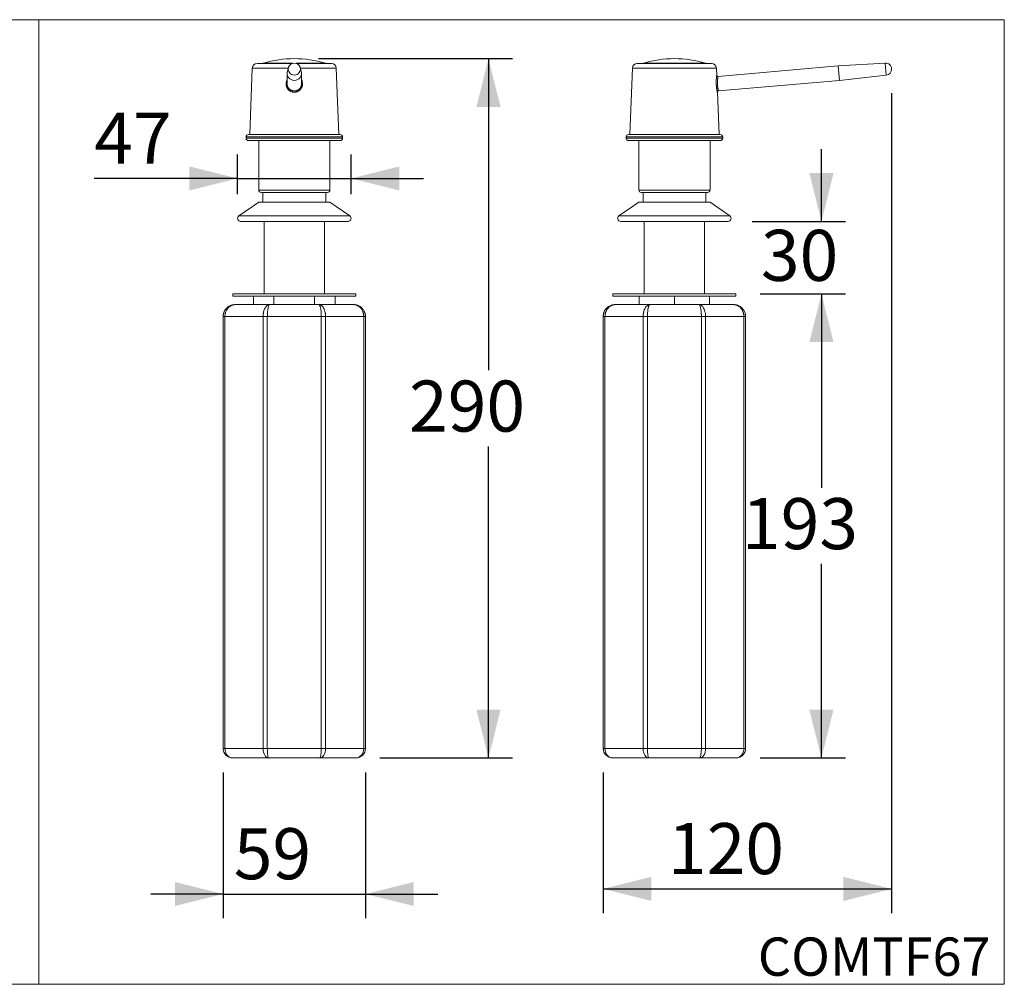
# Model space of a CAD drawing. Units: millimetres. Extents: x 0 to 80, y 0 to 40.
# Drawn here: x 39.2 to 80, y 0 to 40 of the extents above; entities that cross this region are included whole.
import ezdxf

# ---------------------------------------------------------------- set-up
doc = ezdxf.new("R2010")
doc.units = ezdxf.units.MM
doc.layers.add('1', color=179, linetype='Continuous')
doc.styles.add('SLDTEXTSTYLE0', font='TXT', dxfattribs={"width": 0.605})
doc.dimstyles.new('SLDDIMSTYLE0', dxfattribs={"dimtxt": 2.054655, "dimasz": 2, "dimexe": 0, "dimexo": 0.0625, "dimgap": 0.513664, "dimtad": 0, "dimtih": 1, "dimtoh": 1, "dimlfac": 10, "dimrnd": 1e-09, "dimzin": 12, "dimdsep": 46, "dimtxsty": 'SLDTEXTSTYLE0', "dimsah": 1, "dimcen": 0.09, "dimadec": 0, "dimazin": 3, "dimtfac": 1, "dimtmove": 0, "dimatfit": 0, "dimfxl": 1, "dimfrac": 2, "dimtolj": 1, "dimtzin": 12, "dimarcsym": 0})
doc.dimstyles.new('SLDDIMSTYLE1', dxfattribs={"dimtxt": 2.054655, "dimasz": 2, "dimexe": 0, "dimexo": 0.0625, "dimgap": 0.513664, "dimtad": 0, "dimtih": 1, "dimtoh": 1, "dimlfac": 10, "dimrnd": 1e-09, "dimzin": 12, "dimdsep": 46, "dimtxsty": 'SLDTEXTSTYLE0', "dimsah": 1, "dimcen": 0.09, "dimadec": 0, "dimazin": 3, "dimtfac": 1, "dimtofl": 0, "dimtmove": 0, "dimatfit": 3, "dimfxl": 1, "dimfrac": 2, "dimtolj": 1, "dimtzin": 12, "dimarcsym": 0})
doc.dimstyles.new('SLDDIMSTYLE2', dxfattribs={"dimtxt": 2.054655, "dimasz": 2, "dimexe": 0, "dimexo": 0.0625, "dimgap": 0.513664, "dimtad": 0, "dimtih": 1, "dimtoh": 1, "dimdec": 0, "dimlfac": 10, "dimrnd": 1e-09, "dimzin": 12, "dimdsep": 46, "dimtxsty": 'SLDTEXTSTYLE0', "dimsah": 1, "dimcen": 0.09, "dimadec": 0, "dimazin": 3, "dimtfac": 1, "dimtofl": 0, "dimtmove": 0, "dimatfit": 3, "dimfxl": 1, "dimfrac": 2, "dimtolj": 1, "dimtzin": 12, "dimarcsym": 0})

# ---------------------------------------------------------------- blocks, each defined once
blk = doc.blocks.new('_D')
at = {"layer": '1', "color": 7}
for p, q in [((47.63, 8.786), (47.63, 2.745)), ((53.53, 8.786), (53.53, 2.745)), ((47.63, 3.745), (44.63, 3.745)), ((47.63, 3.745), (53.53, 3.745)), ((53.53, 3.745), (56.53, 3.745))]:
    blk.add_line(p, q, dxfattribs=at)
for points in [[(47.63, 3.745), (45.63, 4.245), (45.63, 3.245)], [(53.53, 3.745), (55.53, 3.245), (55.53, 4.245)]]:
    blk.add_solid(points, dxfattribs=at)
at = {"layer": '1', "color": 7, "insert": (48.071, 6.474, -3.154), "char_height": 2.1167, "attachment_point": 1, "style": 'SLDTEXTSTYLE0'}
blk.add_mtext('59', dxfattribs=at)
blk = doc.blocks.new('_D_1')
at = {"layer": '1', "color": 7}
for p, q in [((51.58, 38.386), (59.627, 38.386)), ((58.627, 38.386), (58.627, 25.463)), ((58.627, 9.386), (58.627, 22.308)), ((54.13, 9.386), (59.627, 9.386))]:
    blk.add_line(p, q, dxfattribs=at)
for points in [[(58.627, 38.386), (58.127, 36.386), (59.127, 36.386)], [(58.627, 9.386), (59.127, 11.386), (58.127, 11.386)]]:
    blk.add_solid(points, dxfattribs=at)
at = {"layer": '1', "color": 7, "insert": (55.334, 25.036, -3.154), "char_height": 2.1167, "attachment_point": 1, "style": 'SLDTEXTSTYLE0'}
blk.add_mtext('290', dxfattribs=at)
blk = doc.blocks.new('_D_2')
at = {"layer": '1', "color": 7}
for p, q in [((48.23, 32.761), (48.23, 34.416)), ((52.93, 32.761), (52.93, 34.416)), ((48.23, 33.416), (42.292, 33.416)), ((48.23, 33.416), (52.93, 33.416)), ((52.93, 33.416), (55.93, 33.416))]:
    blk.add_line(p, q, dxfattribs=at)
for points in [[(48.23, 33.416), (46.23, 33.916), (46.23, 32.916)], [(52.93, 33.416), (54.93, 32.916), (54.93, 33.916)]]:
    blk.add_solid(points, dxfattribs=at)
at = {"layer": '1', "color": 7, "insert": (42.292, 36.145, -3.154), "char_height": 2.1167, "attachment_point": 1, "style": 'SLDTEXTSTYLE0'}
blk.add_mtext('47', dxfattribs=at)
blk = doc.blocks.new('_D_3')
at = {"layer": '1', "color": 7}
for p, q in [((75.331, 36.951), (75.331, 2.957)), ((63.38, 8.786), (63.38, 2.957)), ((63.38, 3.957), (75.331, 3.957))]:
    blk.add_line(p, q, dxfattribs=at)
for points in [[(63.38, 3.957), (65.38, 3.457), (65.38, 4.457)], [(75.331, 3.957), (73.331, 4.457), (73.331, 3.457)]]:
    blk.add_solid(points, dxfattribs=at)
at = {"layer": '1', "color": 7, "insert": (66.063, 6.686), "char_height": 2.1167, "attachment_point": 1, "style": 'SLDTEXTSTYLE0'}
blk.add_mtext('120', dxfattribs=at)
blk = doc.blocks.new('_D_4')
at = {"layer": '1', "color": 7}
for p, q in [((72.423, 31.636), (72.423, 34.636)), ((69.555, 31.636), (73.423, 31.636)), ((69.88, 28.636), (73.423, 28.636)), ((72.423, 28.636), (72.423, 25.636))]:
    blk.add_line(p, q, dxfattribs=at)
for points in [[(72.423, 31.636), (72.923, 33.636), (71.923, 33.636)], [(72.423, 28.636), (71.923, 26.636), (72.923, 26.636)]]:
    blk.add_solid(points, dxfattribs=at)
at = {"layer": '1', "color": 7, "insert": (69.915, 31.286), "char_height": 2.1167, "attachment_point": 1, "style": 'SLDTEXTSTYLE0'}
blk.add_mtext('30', dxfattribs=at)
blk = doc.blocks.new('_D_5')
at = {"layer": '1', "color": 7}
for p, q in [((69.88, 28.636), (73.423, 28.636)), ((72.423, 28.636), (72.423, 20.588)), ((72.423, 9.386), (72.423, 17.433)), ((69.88, 9.386), (73.423, 9.386))]:
    blk.add_line(p, q, dxfattribs=at)
for points in [[(72.423, 28.636), (71.923, 26.636), (72.923, 26.636)], [(72.423, 9.386), (72.923, 11.386), (71.923, 11.386)]]:
    blk.add_solid(points, dxfattribs=at)
at = {"layer": '1', "color": 7, "insert": (69.131, 20.161), "char_height": 2.1167, "attachment_point": 1, "style": 'SLDTEXTSTYLE0'}
blk.add_mtext('193', dxfattribs=at)

msp = doc.modelspace()

# ---------------------------------------------------------------- linework, layer by layer
at = {"color": 7, "linetype": 'Continuous', "lineweight": 15}
for p, q in [((48.8394, 37.9934), (48.73, 35.2355)), ((50.4928, 38.1855), (49.0393, 38.1855)), ((50.3409, 38.0244), (50.2931, 37.8685)), ((52.1207, 38.1855), (50.6671, 38.1855)), ((50.8669, 37.8685), (50.8191, 38.0244)), ((52.43, 35.2355), (52.3205, 37.9934)), ((64.5893, 37.9934), (64.4799, 35.2355)), ((67.8706, 38.1855), (64.7892, 38.1855)), ((68.0824, 37.6923), (68.0704, 37.9934)), ((73.1121, 38.08), (68.1366, 37.6447)), ((75.0653, 38.2007), (73.1121, 38.08)), ((73.1644, 37.4823), (73.1121, 38.08)), ((50.28, 37.7812), (50.28, 37.3415)), ((50.88, 37.3415), (50.88, 37.7812)), ((68.0823, 37.6924), (68.0823, 37.6923)), ((68.1367, 37.6446), (68.1367, 37.6446)), ((73.1644, 37.4823), (75.1089, 37.7026)), ((68.1557, 37.0441), (73.1644, 37.4823)), ((68.1799, 35.2355), (68.1101, 36.9925)), ((48.58, 35.1355), (48.58, 35.0855)), ((48.68, 35.2355), (52.48, 35.2355)), ((52.58, 35.0855), (52.58, 35.1355)), ((64.3299, 35.1355), (64.3299, 35.0855)), ((64.4299, 35.2355), (66.3299, 35.2355)), ((66.3299, 35.2355), (68.2299, 35.2355)), ((68.3299, 35.0855), (68.3299, 35.1355)), ((52.48, 34.9855), (48.68, 34.9855)), ((49.105, 34.9855), (49.105, 32.9355)), ((52.055, 32.9355), (52.055, 34.9855)), ((68.2299, 34.9855), (64.4299, 34.9855)), ((64.8549, 34.9855), (64.8549, 32.9355)), ((67.8049, 32.9355), (67.8049, 34.9855)), ((51.955, 32.8355), (49.205, 32.8355)), ((49.28, 32.8355), (49.28, 32.4355)), ((51.88, 32.4355), (51.88, 32.8355)), ((67.7049, 32.8355), (64.9549, 32.8355)), ((65.0299, 32.8355), (65.0299, 32.4355)), ((67.6299, 32.4355), (67.6299, 32.8355)), ((49.105, 32.4355), (48.2835, 31.8631)), ((49.105, 32.4355), (52.055, 32.4355)), ((52.8764, 31.8631), (52.055, 32.4355)), ((64.8549, 32.4355), (64.0334, 31.8631)), ((64.8549, 32.4355), (67.8049, 32.4355)), ((68.6263, 31.8631), (67.8049, 32.4355)), ((52.805, 31.6355), (48.355, 31.6355)), ((49.33, 31.6355), (49.33, 28.6355)), ((51.83, 28.6355), (51.83, 31.6355)), ((64.1049, 31.6355), (68.5549, 31.6355)), ((65.0799, 31.6355), (65.0799, 28.6355)), ((67.5799, 28.6355), (67.5799, 31.6355)), ((48.03, 28.6355), (48.03, 28.5355)), ((53.13, 28.6355), (48.03, 28.6355)), ((53.13, 28.5355), (53.13, 28.6355)), ((63.7799, 28.6355), (63.7799, 28.5355)), ((68.8799, 28.6355), (63.7799, 28.6355)), ((68.8799, 28.5355), (68.8799, 28.6355)), ((53.13, 28.5355), (48.03, 28.5355)), ((48.13, 28.1855), (49.5652, 28.1855)), ((48.8941, 28.1855), (48.8941, 28.5355)), ((49.5652, 28.1855), (51.5948, 28.1855)), ((49.737, 28.5355), (49.737, 28.1855)), ((51.4229, 28.5355), (51.4229, 28.1855)), ((51.5948, 28.1855), (53.03, 28.1855)), ((52.2658, 28.5355), (52.2658, 28.1855)), ((68.8799, 28.5355), (63.7799, 28.5355)), ((63.8799, 28.1855), (65.315, 28.1855)), ((64.8699, 28.5355), (64.8699, 28.1855)), ((65.315, 28.1855), (67.3447, 28.1855)), ((66.3299, 28.1855), (66.3299, 28.5355)), ((67.3447, 28.1855), (68.7799, 28.1855)), ((67.7899, 28.5355), (67.7899, 28.1855)), ((47.63, 9.7855), (47.63, 27.6855)), ((53.53, 27.6855), (53.53, 9.7855)), ((63.3799, 9.7855), (63.3799, 27.6855)), ((69.2799, 27.6855), (69.2799, 9.7855)), ((49.5237, 9.3855), (48.03, 9.3855)), ((51.6362, 9.3855), (49.5237, 9.3855)), ((53.13, 9.3855), (51.6362, 9.3855)), ((65.2736, 9.3855), (63.7799, 9.3855)), ((67.3861, 9.3855), (65.2736, 9.3855)), ((68.8799, 9.3855), (67.3861, 9.3855))]:
    msp.add_line(p, q, dxfattribs=at)
at = {"color": 7, "linetype": 'Continuous', "lineweight": 0}
for p, q in [((50.3314, 37.9934), (48.8394, 37.9934)), ((49.2944, 38.19), (50.5061, 38.19)), ((50.6539, 38.19), (51.8655, 38.19)), ((52.3205, 37.9934), (50.8286, 37.9934)), ((68.0704, 37.9934), (64.5893, 37.9934)), ((65.0443, 38.19), (67.6154, 38.19)), ((75.1089, 37.7026), (75.0653, 38.2007)), ((52.58, 35.1355), (48.58, 35.1355)), ((66.3299, 35.1355), (64.3299, 35.1355)), ((68.3299, 35.1355), (66.3299, 35.1355)), ((48.58, 35.0855), (52.58, 35.0855)), ((64.3299, 35.0855), (68.3299, 35.0855)), ((49.105, 32.9355), (52.055, 32.9355)), ((64.8549, 32.9355), (67.8049, 32.9355)), ((48.2835, 31.8631), (52.8764, 31.8631)), ((64.0334, 31.8631), (66.3299, 31.8631)), ((66.3299, 31.8631), (68.6263, 31.8631)), ((47.63, 27.6855), (47.7032, 27.6855)), ((47.7032, 27.6855), (49.2848, 27.6855)), ((47.7032, 27.6855), (47.7032, 9.7855)), ((49.2848, 27.6855), (49.4616, 27.6855)), ((49.2848, 9.7855), (49.2848, 27.6855)), ((49.4616, 27.6855), (51.6984, 27.6855)), ((49.4616, 27.6855), (49.4616, 9.7855)), ((51.6984, 27.6855), (51.8751, 27.6855)), ((51.6984, 9.7855), (51.6984, 27.6855)), ((51.8751, 27.6855), (51.8751, 9.7855)), ((51.8751, 27.6855), (53.4568, 27.6855)), ((53.4568, 9.7855), (53.4568, 27.6855)), ((53.4568, 27.6855), (53.53, 27.6855)), ((63.3799, 27.6855), (63.4531, 27.6855)), ((63.4531, 27.6855), (65.0347, 27.6855)), ((63.4531, 27.6855), (63.4531, 9.7855)), ((65.0347, 27.6855), (65.2115, 27.6855)), ((65.0347, 9.7855), (65.0347, 27.6855)), ((65.2115, 27.6855), (67.4482, 27.6855)), ((65.2115, 27.6855), (65.2115, 9.7855)), ((67.4482, 27.6855), (67.625, 27.6855)), ((67.4482, 9.7855), (67.4482, 27.6855)), ((67.625, 27.6855), (67.625, 9.7855)), ((67.625, 27.6855), (69.2066, 27.6855)), ((69.2066, 9.7855), (69.2066, 27.6855)), ((69.2066, 27.6855), (69.2799, 27.6855)), ((47.63, 9.7855), (47.7032, 9.7855)), ((47.7032, 9.7855), (49.2848, 9.7855)), ((49.2848, 9.7855), (49.4616, 9.7855)), ((49.4616, 9.7855), (51.6984, 9.7855)), ((51.6984, 9.7855), (51.8751, 9.7855)), ((51.8751, 9.7855), (53.4568, 9.7855)), ((53.4568, 9.7855), (53.53, 9.7855)), ((63.3799, 9.7855), (63.4531, 9.7855)), ((63.4531, 9.7855), (65.0347, 9.7855)), ((65.0347, 9.7855), (65.2115, 9.7855)), ((65.2115, 9.7855), (67.4482, 9.7855)), ((67.4482, 9.7855), (67.625, 9.7855)), ((67.625, 9.7855), (69.2066, 9.7855)), ((69.2066, 9.7855), (69.2799, 9.7855))]:
    msp.add_line(p, q, dxfattribs=at)
at = {"color": 7, "linetype": 'Continuous', "lineweight": 15}
for centre, radius, start, end in [((50.58, 34.0605), 4.325, 72.70799, 107.29201), ((66.3299, 34.0605), 4.325, 72.70799, 107.29201), ((49.0393, 37.9855), 0.2, 90, 177.72755), ((49.2647, 38.2855), 0.1, 270, 287.29201), ((50.58, 37.9511), 0.2501, 17.04684, 162.95316), ((51.8953, 38.2855), 0.1, 252.70799, 270), ((52.1207, 37.9855), 0.2, 2.27245, 90), ((64.7892, 37.9855), 0.2, 90, 177.72755), ((65.0146, 38.2855), 0.1, 270, 287.29201), ((67.6452, 38.2855), 0.1, 252.70799, 270), ((67.8706, 37.9855), 0.2, 2.27245, 90), ((75.0807, 37.9511), 0.2501, 0, 93.53593), ((75.0807, 37.9511), 0.2501, 276.46407, 0), ((50.5791, 37.7813), 0.299, 163.06178, 270.16153), ((50.5808, 37.7814), 0.2991, 269.84938, 16.9273), ((48.68, 35.1355), 0.1, 90, 180), ((52.48, 35.1355), 0.1, 0, 90), ((64.4299, 35.1355), 0.1, 90, 180), ((68.2299, 35.1355), 0.1, 0, 90), ((48.68, 35.0855), 0.1, 180, 270), ((52.48, 35.0855), 0.1, 270, 0), ((64.4299, 35.0855), 0.1, 180, 270), ((68.2299, 35.0855), 0.1, 270, 0), ((49.205, 32.9355), 0.1, 180, 270), ((51.955, 32.9355), 0.1, 270, 0), ((64.9549, 32.9355), 0.1, 180, 270), ((67.7049, 32.9355), 0.1, 270, 0), ((48.355, 31.7605), 0.125, 124.87099, 270), ((52.805, 31.7605), 0.125, 270, 55.12901), ((64.1049, 31.7605), 0.125, 124.87099, 270), ((68.5549, 31.7605), 0.125, 270, 55.12901), ((48.03, 9.7855), 0.4, 180, 270), ((53.13, 9.7855), 0.4, 270, 0), ((63.7799, 9.7855), 0.4, 180, 270), ((68.8799, 9.7855), 0.4, 270, 0)]:
    msp.add_arc(centre, radius, start, end, dxfattribs=at)
at = {"color": 7, "linetype": 'Continuous', "lineweight": 0}
for centre, start, end in [((50.5793, 37.9518), 163.07003, 270.15329), ((50.5806, 37.9518), 269.84671, 16.92997)]:
    msp.add_arc(centre, 0.2492, start, end, dxfattribs=at)
for centre, ratio, start_param, end_param in [((48.03, 9.7855), 0.8169417, 1.5707963, 3.1415927), ((49.5237, 9.7855), 0.5972718, 1.5707963, 3.1415927), ((49.5237, 9.7855), 0.1553301, 1.5707963, 3.1415927), ((51.6362, 9.7855), 0.1553301, 3.1415927, 4.712389), ((51.6362, 9.7855), 0.5972718, 3.1415927, 4.712389), ((53.13, 9.7855), 0.8169417, 3.1415927, 4.712389), ((63.7799, 9.7855), 0.8169417, 1.5707963, 3.1415927), ((65.2736, 9.7855), 0.5972718, 1.5707963, 3.1415927), ((65.2736, 9.7855), 0.1553301, 1.5707963, 3.1415927), ((67.3861, 9.7855), 0.1553301, 3.1415927, 4.712389), ((67.3861, 9.7855), 0.5972718, 3.1415927, 4.712389), ((68.8799, 9.7855), 0.8169417, 3.1415927, 4.712389)]:
    msp.add_ellipse(centre, major_axis=(0, 0.4), ratio=ratio, start_param=start_param, end_param=end_param, dxfattribs=at)
for points, knots in [([(68.1101, 36.9925), (68.1101, 36.9924), (68.1102, 36.9921), (68.1098, 36.9938), (68.1089, 36.9977), (68.1075, 37.0042), (68.1055, 37.013), (68.1031, 37.0241), (68.1004, 37.0373), (68.0973, 37.0526), (68.094, 37.07), (68.0904, 37.0894), (68.0868, 37.1105), (68.0832, 37.1333), (68.0796, 37.1577), (68.0762, 37.1835), (68.073, 37.2102), (68.0701, 37.2378), (68.0676, 37.2664), (68.0655, 37.2954), (68.0639, 37.3244), (68.0627, 37.3533), (68.062, 37.3825), (68.0617, 37.4113), (68.0619, 37.4394), (68.0625, 37.4668), (68.0634, 37.4936), (68.065, 37.5242), (68.0672, 37.5575), (68.0698, 37.5875), (68.0721, 37.6109), (68.0741, 37.6289), (68.076, 37.645), (68.0777, 37.6589), (68.0793, 37.6705), (68.0805, 37.6798), (68.0815, 37.6867), (68.0821, 37.6909), (68.0824, 37.6927), (68.0824, 37.6924), (68.0823, 37.6924)], [0, 0, 0, 0, 0.00511, 0.0319984, 0.0579175, 0.0838368, 0.1105408, 0.1372452, 0.1634472, 0.1896498, 0.2166173, 0.2435852, 0.2702619, 0.2969389, 0.3243858, 0.3518329, 0.3786165, 0.4054002, 0.4329494, 0.4604986, 0.4869905, 0.5134825, 0.5407039, 0.5679254, 0.5943099, 0.6206945, 0.6477859, 0.6748773, 0.7161818, 0.7581598, 0.7845492, 0.8109379, 0.8380915, 0.8652443, 0.8914366, 0.9176282, 0.9446455, 0.9716623, 0.9973211, 1, 1, 1, 1]), ([(68.1367, 37.6446), (68.1367, 37.6446), (68.1367, 37.6449), (68.1364, 37.6434), (68.1358, 37.6399), (68.1347, 37.634), (68.1333, 37.6261), (68.1315, 37.6161), (68.1295, 37.6042), (68.1274, 37.5906), (68.1251, 37.5751), (68.1224, 37.5548), (68.1193, 37.5289), (68.1166, 37.5005), (68.1146, 37.4744), (68.1132, 37.4516), (68.1122, 37.4279), (68.1117, 37.4037), (68.1115, 37.379), (68.1119, 37.3543), (68.1127, 37.3292), (68.114, 37.3042), (68.1157, 37.2794), (68.1179, 37.2551), (68.1205, 37.2312), (68.1234, 37.2082), (68.1265, 37.1863), (68.1298, 37.1655), (68.1333, 37.1457), (68.1367, 37.1275), (68.1401, 37.111), (68.1433, 37.0961), (68.1463, 37.0828), (68.1489, 37.0715), (68.1512, 37.062), (68.1531, 37.0545), (68.1545, 37.0488), (68.1554, 37.0454), (68.1558, 37.0439), (68.1557, 37.0442), (68.1557, 37.0443)], [0, 0, 0, 0, 0.0044004, 0.0312289, 0.057571, 0.084109, 0.1112589, 0.138617, 0.1650102, 0.1915874, 0.2187366, 0.2460801, 0.2872187, 0.3290357, 0.3550173, 0.3814427, 0.4078677, 0.4347568, 0.4606997, 0.4871101, 0.5135203, 0.5404179, 0.5666929, 0.5934588, 0.6202248, 0.6474969, 0.6738877, 0.7004653, 0.7276278, 0.7549906, 0.7811673, 0.8078027, 0.8344379, 0.8615487, 0.8876138, 0.9141416, 0.9406692, 0.9676784, 0.9939394, 1, 1, 1, 1]), ([(50.7847, 37.0616), (50.7781, 37.0568), (50.7612, 37.0444), (50.7317, 37.0277), (50.6964, 37.0123), (50.6596, 37.0011), (50.6218, 36.9942), (50.5836, 36.9916), (50.5454, 36.9934), (50.5077, 36.9995), (50.4711, 37.0097), (50.4358, 37.0239), (50.4023, 37.0422), (50.371, 37.0641), (50.3422, 37.0894), (50.3163, 37.1181), (50.2937, 37.1497), (50.2746, 37.1836), (50.2595, 37.2196), (50.2485, 37.2572), (50.2416, 37.2956), (50.239, 37.3345), (50.2405, 37.3733), (50.2462, 37.4117), (50.2561, 37.4491), (50.2673, 37.4802), (50.2766, 37.498), (50.28, 37.5043)], [0, 0, 0, 0, 0.0265011, 0.0677407, 0.109115, 0.1503485, 0.1912222, 0.2322349, 0.2731073, 0.3137163, 0.3544622, 0.395076, 0.4361085, 0.4772751, 0.5183135, 0.5600843, 0.6019887, 0.6437624, 0.6856958, 0.7277613, 0.7696958, 0.8111528, 0.852736, 0.894195, 0.9354708, 0.9768685, 1, 1, 1, 1]), ([(50.2969, 37.2433), (50.2982, 37.2393), (50.3022, 37.2273), (50.3111, 37.2082), (50.3232, 37.1863), (50.3372, 37.1655), (50.3531, 37.1457), (50.3705, 37.1275), (50.3892, 37.111), (50.4092, 37.0962), (50.4305, 37.0829), (50.4529, 37.0715), (50.476, 37.062), (50.4997, 37.0545), (50.5242, 37.0489), (50.5492, 37.0453), (50.5743, 37.0438), (50.5994, 37.0444), (50.6247, 37.047), (50.6497, 37.0518), (50.674, 37.0586), (50.6976, 37.0673), (50.7207, 37.0781), (50.7417, 37.0902), (50.7546, 37.0993), (50.7604, 37.1034)], [0, 0, 0, 0, 0.0222785, 0.0678674, 0.111983, 0.156411, 0.2018165, 0.247557, 0.2913148, 0.3353702, 0.380364, 0.4256832, 0.4692543, 0.5131247, 0.5579437, 0.6030931, 0.6469917, 0.6912027, 0.7363991, 0.7819356, 0.8260696, 0.8705163, 0.9159438, 0.9617077, 1, 1, 1, 1]), ([(50.7604, 37.1034), (50.7705, 37.1115), (50.7909, 37.1279), (50.8137, 37.1535), (50.831, 37.1772), (50.8437, 37.1983), (50.8547, 37.2206), (50.862, 37.2381), (50.8649, 37.2483), (50.8655, 37.2503)], [0, 0, 0, 0, 0.2113685, 0.4264028, 0.5586585, 0.6918098, 0.8278055, 0.9647956, 1, 1, 1, 1]), ([(50.88, 37.5044), (50.8818, 37.5011), (50.8901, 37.4862), (50.901, 37.4578), (50.9121, 37.4196), (50.9187, 37.3803), (50.9211, 37.3407), (50.919, 37.3015), (50.9128, 37.263), (50.9026, 37.2257), (50.8883, 37.19), (50.8703, 37.1562), (50.8504, 37.1269), (50.8293, 37.1019), (50.8081, 37.0805), (50.7925, 37.0679), (50.7847, 37.0616)], [0, 0, 0, 0, 0.0233911, 0.1035835, 0.1841545, 0.2649778, 0.3455448, 0.4244797, 0.5036569, 0.5825895, 0.6603517, 0.7383479, 0.8161071, 0.8773671, 0.9387432, 1, 1, 1, 1]), ([(48.13, 28.1855), (48.1234, 28.1854), (48.1107, 28.1852), (48.092, 28.1837), (48.0743, 28.1814), (48.0576, 28.1784), (48.0419, 28.1748), (48.0272, 28.1709), (48.0135, 28.1666), (48.0008, 28.1621), (47.989, 28.1575), (47.9782, 28.1529), (47.9444, 28.1372), (47.892, 28.1044), (47.8234, 28.0385), (47.7663, 27.9551), (47.7328, 27.8739), (47.7164, 27.8115), (47.7088, 27.7698), (47.7041, 27.7277), (47.7035, 27.6995), (47.7032, 27.6855)], [0, 0, 0, 0, 0.0295973, 0.0578241, 0.0846805, 0.1101665, 0.1342821, 0.1570272, 0.1784019, 0.1984062, 0.2170402, 0.2343037, 0.250197, 0.381373, 0.5000702, 0.6463608, 0.7854836, 0.8396534, 0.8934521, 0.9468956, 1, 1, 1, 1]), ([(49.2848, 27.6855), (49.2849, 27.6927), (49.285, 27.7072), (49.2858, 27.729), (49.2871, 27.7507), (49.289, 27.7724), (49.2914, 27.794), (49.2943, 27.8155), (49.2978, 27.8368), (49.3019, 27.8579), (49.3115, 27.9016), (49.3311, 27.9665), (49.3658, 28.0415), (49.4088, 28.1044), (49.446, 28.1398), (49.4747, 28.1591), (49.4928, 28.169), (49.5141, 28.1777), (49.5385, 28.1842), (49.556, 28.185), (49.5652, 28.1855)], [0, 0, 0, 0, 0.0273452, 0.0547994, 0.0823647, 0.1100435, 0.1378379, 0.1657501, 0.1937824, 0.2219368, 0.2502153, 0.372124, 0.5000815, 0.6187454, 0.7499055, 0.7866628, 0.8300517, 0.8800715, 0.9367213, 1, 1, 1, 1]), ([(49.5652, 28.1855), (49.5636, 28.1854), (49.5605, 28.1852), (49.556, 28.1837), (49.5517, 28.1814), (49.5476, 28.1784), (49.5438, 28.1748), (49.5403, 28.1709), (49.5369, 28.1666), (49.5338, 28.1621), (49.531, 28.1575), (49.5283, 28.1529), (49.5201, 28.1372), (49.5074, 28.1044), (49.4908, 28.0385), (49.477, 27.9551), (49.4688, 27.8739), (49.4648, 27.8115), (49.463, 27.7698), (49.4618, 27.7277), (49.4617, 27.6995), (49.4616, 27.6855)], [0, 0, 0, 0, 0.0295973, 0.0578241, 0.0846805, 0.1101665, 0.1342821, 0.1570272, 0.1784019, 0.1984062, 0.2170402, 0.2343037, 0.250197, 0.381373, 0.5000702, 0.6463608, 0.7854836, 0.8396534, 0.8934521, 0.9468956, 1, 1, 1, 1]), ([(51.6984, 27.6855), (51.6983, 27.6927), (51.6983, 27.7072), (51.698, 27.729), (51.6975, 27.7507), (51.6968, 27.7724), (51.6959, 27.794), (51.6948, 27.8155), (51.6935, 27.8368), (51.692, 27.8579), (51.6885, 27.9016), (51.6812, 27.9665), (51.6684, 28.0415), (51.6525, 28.1044), (51.6389, 28.1398), (51.6282, 28.1591), (51.6215, 28.169), (51.6136, 28.1777), (51.6046, 28.1842), (51.5982, 28.185), (51.5948, 28.1855)], [0, 0, 0, 0, 0.0273452, 0.0547994, 0.0823647, 0.1100435, 0.1378379, 0.1657501, 0.1937824, 0.2219368, 0.2502153, 0.372124, 0.5000815, 0.6187454, 0.7499055, 0.7866628, 0.8300517, 0.8800715, 0.9367213, 1, 1, 1, 1]), ([(51.5948, 28.1855), (51.5991, 28.1854), (51.6075, 28.1852), (51.6198, 28.1837), (51.6314, 28.1814), (51.6424, 28.1784), (51.6527, 28.1748), (51.6624, 28.1709), (51.6714, 28.1666), (51.6797, 28.1621), (51.6874, 28.1575), (51.6945, 28.1529), (51.7167, 28.1372), (51.7512, 28.1044), (51.7962, 28.0385), (51.8338, 27.9551), (51.8557, 27.8739), (51.8665, 27.8115), (51.8714, 27.7698), (51.8746, 27.7277), (51.8749, 27.6995), (51.8751, 27.6855)], [0, 0, 0, 0, 0.0295973, 0.0578241, 0.0846805, 0.1101665, 0.1342821, 0.1570272, 0.1784019, 0.1984062, 0.2170402, 0.2343037, 0.250197, 0.381373, 0.5000702, 0.6463608, 0.7854836, 0.8396534, 0.8934521, 0.9468956, 1, 1, 1, 1]), ([(53.4568, 27.6855), (53.4567, 27.6927), (53.4565, 27.7072), (53.4553, 27.729), (53.4532, 27.7507), (53.4504, 27.7724), (53.4467, 27.794), (53.4422, 27.8155), (53.4369, 27.8368), (53.4307, 27.8579), (53.4161, 27.9016), (53.3863, 27.9665), (53.3334, 28.0415), (53.268, 28.1044), (53.2115, 28.1398), (53.1676, 28.1591), (53.1401, 28.169), (53.1077, 28.1777), (53.0705, 28.1842), (53.044, 28.185), (53.03, 28.1855)], [0, 0, 0, 0, 0.0273452, 0.0547994, 0.0823647, 0.1100435, 0.1378379, 0.1657501, 0.1937824, 0.2219368, 0.2502153, 0.372124, 0.5000815, 0.6187454, 0.7499055, 0.7866628, 0.8300517, 0.8800715, 0.9367213, 1, 1, 1, 1]), ([(63.8799, 28.1855), (63.8733, 28.1854), (63.8606, 28.1852), (63.8419, 28.1837), (63.8242, 28.1814), (63.8075, 28.1784), (63.7918, 28.1748), (63.7771, 28.1709), (63.7634, 28.1666), (63.7507, 28.1621), (63.7389, 28.1575), (63.7281, 28.1529), (63.6943, 28.1372), (63.6419, 28.1044), (63.5732, 28.0385), (63.5162, 27.9551), (63.4827, 27.8739), (63.4663, 27.8115), (63.4587, 27.7698), (63.454, 27.7277), (63.4534, 27.6995), (63.4531, 27.6855)], [0, 0, 0, 0, 0.0295973, 0.0578241, 0.0846805, 0.1101665, 0.1342821, 0.1570272, 0.1784019, 0.1984062, 0.2170402, 0.2343037, 0.250197, 0.381373, 0.5000702, 0.6463608, 0.7854836, 0.8396534, 0.8934521, 0.9468956, 1, 1, 1, 1]), ([(65.0347, 27.6855), (65.0348, 27.6927), (65.0349, 27.7072), (65.0357, 27.729), (65.037, 27.7507), (65.0389, 27.7724), (65.0413, 27.794), (65.0442, 27.8155), (65.0477, 27.8368), (65.0518, 27.8579), (65.0614, 27.9016), (65.081, 27.9665), (65.1157, 28.0415), (65.1587, 28.1044), (65.1959, 28.1398), (65.2246, 28.1591), (65.2427, 28.169), (65.2639, 28.1777), (65.2884, 28.1842), (65.3059, 28.185), (65.315, 28.1855)], [0, 0, 0, 0, 0.0273452, 0.0547994, 0.0823647, 0.1100435, 0.1378379, 0.1657501, 0.1937824, 0.2219368, 0.2502153, 0.372124, 0.5000815, 0.6187454, 0.7499055, 0.7866628, 0.8300517, 0.8800715, 0.9367213, 1, 1, 1, 1]), ([(65.315, 28.1855), (65.3135, 28.1854), (65.3104, 28.1852), (65.3058, 28.1837), (65.3016, 28.1814), (65.2975, 28.1784), (65.2937, 28.1748), (65.2901, 28.1709), (65.2868, 28.1666), (65.2837, 28.1621), (65.2809, 28.1575), (65.2782, 28.1529), (65.27, 28.1372), (65.2573, 28.1044), (65.2406, 28.0385), (65.2268, 27.9551), (65.2187, 27.8739), (65.2147, 27.8115), (65.2129, 27.7698), (65.2117, 27.7277), (65.2116, 27.6995), (65.2115, 27.6855)], [0, 0, 0, 0, 0.0295973, 0.0578241, 0.0846805, 0.1101665, 0.1342821, 0.1570272, 0.1784019, 0.1984062, 0.2170402, 0.2343037, 0.250197, 0.381373, 0.5000702, 0.6463608, 0.7854836, 0.83965, 0.8934475, 0.9468922, 1, 1, 1, 1]), ([(67.4482, 27.6855), (67.4482, 27.6927), (67.4482, 27.7072), (67.4479, 27.729), (67.4474, 27.7507), (67.4467, 27.7724), (67.4458, 27.794), (67.4447, 27.8155), (67.4434, 27.8368), (67.4419, 27.8579), (67.4384, 27.9016), (67.4311, 27.9665), (67.4183, 28.0415), (67.4024, 28.1044), (67.3887, 28.1398), (67.3781, 28.1591), (67.3714, 28.169), (67.3635, 28.1777), (67.3545, 28.1842), (67.3481, 28.185), (67.3447, 28.1855)], [0, 0, 0, 0, 0.027348, 0.0548042, 0.0823709, 0.1100503, 0.1378448, 0.1657563, 0.1937872, 0.2219395, 0.2502153, 0.372124, 0.5000815, 0.6187454, 0.7499055, 0.7866628, 0.8300517, 0.8800715, 0.9367213, 1, 1, 1, 1]), ([(67.3447, 28.1855), (67.349, 28.1854), (67.3574, 28.1852), (67.3697, 28.1837), (67.3813, 28.1814), (67.3923, 28.1784), (67.4026, 28.1748), (67.4123, 28.1709), (67.4213, 28.1666), (67.4296, 28.1621), (67.4373, 28.1575), (67.4444, 28.1529), (67.4666, 28.1372), (67.5011, 28.1044), (67.5461, 28.0385), (67.5837, 27.9551), (67.6056, 27.8739), (67.6163, 27.8115), (67.6213, 27.7698), (67.6244, 27.7277), (67.6248, 27.6995), (67.625, 27.6855)], [0, 0, 0, 0, 0.0295973, 0.0578241, 0.0846805, 0.1101665, 0.1342821, 0.1570272, 0.1784019, 0.1984062, 0.2170402, 0.2343037, 0.250197, 0.381373, 0.5000702, 0.6463608, 0.7854836, 0.8396534, 0.8934521, 0.9468956, 1, 1, 1, 1]), ([(69.2066, 27.6855), (69.2066, 27.6927), (69.2064, 27.7072), (69.2052, 27.729), (69.2031, 27.7507), (69.2003, 27.7724), (69.1966, 27.794), (69.1921, 27.8155), (69.1868, 27.8368), (69.1806, 27.8579), (69.166, 27.9016), (69.1362, 27.9665), (69.0833, 28.0415), (69.0179, 28.1044), (68.9614, 28.1398), (68.9175, 28.1591), (68.8899, 28.169), (68.8576, 28.1777), (68.8204, 28.1842), (68.7939, 28.185), (68.7799, 28.1855)], [0, 0, 0, 0, 0.0273452, 0.0547994, 0.0823647, 0.1100435, 0.1378379, 0.1657501, 0.1937824, 0.2219368, 0.2502153, 0.372124, 0.5000815, 0.6187454, 0.7499055, 0.7866628, 0.8300517, 0.8800715, 0.9367213, 1, 1, 1, 1])]:
    msp.add_open_spline(points, degree=3, knots=knots, dxfattribs=at)
at = {"color": 7, "linetype": 'Continuous', "lineweight": 15}
for points, knots in [([(68.1366, 37.6448), (68.1347, 37.6446), (68.1298, 37.6442), (68.1223, 37.6452), (68.1144, 37.6475), (68.1074, 37.6509), (68.1013, 37.655), (68.0961, 37.6598), (68.0918, 37.6649), (68.0884, 37.6703), (68.0858, 37.6757), (68.084, 37.681), (68.0829, 37.6859), (68.0824, 37.6897), (68.0824, 37.6918), (68.0823, 37.6924)], [0, 0, 0, 0, 0.07312612, 0.17935896, 0.27996139, 0.3754142, 0.46638181, 0.55316864, 0.63584344, 0.71428829, 0.7882027, 0.85706459, 0.91998955, 0.97522915, 1, 1, 1, 1]), ([(50.2802, 37.3415), (50.2802, 37.3374), (50.28, 37.3249), (50.282, 37.3042), (50.2862, 37.2795), (50.2911, 37.2592), (50.2954, 37.2473), (50.2969, 37.2433)], [0, 0, 0, 0, 0.120884, 0.3741161, 0.6214865, 0.8706547, 1, 1, 1, 1]), ([(50.8655, 37.2503), (50.8674, 37.2561), (50.8716, 37.2696), (50.8761, 37.2919), (50.8794, 37.3166), (50.8798, 37.3332), (50.8799, 37.3415)], [0, 0, 0, 0, 0.19479441, 0.46164863, 0.73446794, 1, 1, 1, 1]), ([(68.1101, 36.9926), (68.1101, 36.9932), (68.11, 36.9953), (68.1102, 36.9996), (68.1111, 37.0054), (68.113, 37.0117), (68.1158, 37.018), (68.1196, 37.0241), (68.1245, 37.0298), (68.1303, 37.0348), (68.1368, 37.0389), (68.1443, 37.042), (68.1507, 37.0438), (68.1546, 37.044), (68.1557, 37.0441)], [0, 0, 0, 0, 0.0247929, 0.0860575, 0.1682481, 0.2579528, 0.3453401, 0.4400847, 0.5385777, 0.6393122, 0.7413432, 0.8440904, 0.9559124, 1, 1, 1, 1]), ([(47.63, 27.6855), (47.6301, 27.6927), (47.6302, 27.7072), (47.6317, 27.729), (47.6341, 27.7507), (47.6374, 27.7724), (47.6417, 27.794), (47.647, 27.8155), (47.6532, 27.8368), (47.6604, 27.8579), (47.6776, 27.9016), (47.7125, 27.9665), (47.7744, 28.0415), (47.8511, 28.1044), (47.9174, 28.1398), (47.9687, 28.1591), (48.001, 28.169), (48.0389, 28.1777), (48.0825, 28.1842), (48.1136, 28.185), (48.13, 28.1855)], [0, 0, 0, 0, 0.027348, 0.0548042, 0.0823709, 0.1100503, 0.1378448, 0.1657563, 0.1937872, 0.2219395, 0.2502153, 0.372124, 0.5000815, 0.6187454, 0.7499055, 0.7866628, 0.8300517, 0.8800715, 0.9367213, 1, 1, 1, 1]), ([(53.03, 28.1855), (53.0376, 28.1854), (53.0526, 28.1852), (53.0745, 28.1837), (53.0952, 28.1814), (53.1148, 28.1784), (53.1332, 28.1748), (53.1504, 28.1709), (53.1665, 28.1666), (53.1814, 28.1621), (53.1951, 28.1575), (53.2078, 28.1529), (53.2474, 28.1372), (53.3089, 28.1044), (53.3892, 28.0385), (53.4561, 27.9551), (53.4954, 27.8739), (53.5145, 27.8115), (53.5234, 27.7698), (53.5289, 27.7277), (53.5296, 27.6995), (53.53, 27.6855)], [0, 0, 0, 0, 0.0295973, 0.0578241, 0.0846805, 0.1101665, 0.1342821, 0.1570272, 0.1784019, 0.1984062, 0.2170402, 0.2343037, 0.250197, 0.381373, 0.5000702, 0.6463608, 0.7854836, 0.8396534, 0.8934521, 0.9468956, 1, 1, 1, 1]), ([(63.3799, 27.6855), (63.38, 27.6927), (63.3801, 27.7072), (63.3816, 27.729), (63.384, 27.7507), (63.3873, 27.7724), (63.3916, 27.794), (63.3969, 27.8155), (63.4031, 27.8368), (63.4103, 27.8579), (63.4275, 27.9016), (63.4624, 27.9665), (63.5243, 28.0415), (63.601, 28.1044), (63.6672, 28.1398), (63.7186, 28.1591), (63.7509, 28.169), (63.7888, 28.1777), (63.8324, 28.1842), (63.8635, 28.185), (63.8799, 28.1855)], [0, 0, 0, 0, 0.027348, 0.0548042, 0.0823709, 0.1100503, 0.1378448, 0.1657563, 0.1937872, 0.2219395, 0.2502153, 0.372124, 0.5000815, 0.6187454, 0.7499055, 0.7866628, 0.8300517, 0.8800715, 0.9367213, 1, 1, 1, 1]), ([(68.7799, 28.1855), (68.7875, 28.1854), (68.8025, 28.1852), (68.8244, 28.1837), (68.8451, 28.1814), (68.8647, 28.1784), (68.8831, 28.1748), (68.9003, 28.1709), (68.9164, 28.1666), (68.9313, 28.1621), (68.945, 28.1575), (68.9576, 28.1529), (68.9973, 28.1372), (69.0587, 28.1044), (69.1391, 28.0385), (69.206, 27.9551), (69.2453, 27.8739), (69.2644, 27.8115), (69.2733, 27.7698), (69.2788, 27.7277), (69.2795, 27.6995), (69.2799, 27.6855)], [0, 0, 0, 0, 0.0295973, 0.0578241, 0.0846805, 0.1101665, 0.1342821, 0.1570272, 0.1784019, 0.1984062, 0.2170402, 0.2343037, 0.250197, 0.381373, 0.5000702, 0.6463608, 0.7854836, 0.8396534, 0.8934521, 0.9468956, 1, 1, 1, 1])]:
    msp.add_open_spline(points, degree=3, knots=knots, dxfattribs=at)
at = {"layer": '1', "lineweight": 0}
for p, q in [((0, 40), (80, 40)), ((40, 40), (40, 0)), ((80, 40), (80, 0)), ((0, 0), (80, 0))]:
    msp.add_line(p, q, dxfattribs=at)

# ---------------------------------------------------------------- texts
at = {"layer": '1', "color": 7, "insert": (69.7863, 1.9417), "char_height": 1.5875, "attachment_point": 1, "style": 'SLDTEXTSTYLE0'}
msp.add_mtext('COMTF67', dxfattribs=at)

# ---------------------------------------------------------------- dimensions: what is measured, and where the dimension line sits
at = {"layer": '1', "color": 7}
for base, p1, p2, dimstyle, picture, middle in [((58.6267, 38.3855), (53.13, 9.3855), (50.58, 38.3855), 'SLDDIMSTYLE1', '_D_1', (58.6267, 23.8855)), ((72.4235, 28.6355), (68.5549, 31.6355), (68.8799, 28.6355), 'SLDDIMSTYLE0', '_D_4', (72.4235, 30.1355)), ((72.4234623267, 9.3855082071), (68.8798692593, 28.6355082071), (68.8798692593, 9.3855082071), 'SLDDIMSTYLE2', '_D_5', (72.4234623267, 19.0105082071))]:
    dim = msp.add_linear_dim(base=base, p1=p1, p2=p2, angle=90, dimstyle=dimstyle, dxfattribs=at)
    dim.commit()
    dim.dimension.update_dxf_attribs({"geometry": picture, "text_midpoint": middle, "dimtype": 160})
for base, p1, p2, dimstyle, picture, middle in [((75.3308, 5.5349), (63.3799, 9.7855), (75.3308, 37.9511), 'SLDDIMSTYLE2', '_D_3', (69.3553, 5.5349)), ((52.93, 34.9938), (48.23, 31.7605), (52.93, 31.7605), 'SLDDIMSTYLE0', '_D_2', (44.8006, 34.9938)), ((53.53, 5.3229), (47.63, 9.7855), (53.53, 9.7855), 'SLDDIMSTYLE0', '_D', (50.58, 5.3229))]:
    dim = msp.add_linear_dim(base=base, p1=p1, p2=p2, dimstyle=dimstyle, dxfattribs=at)
    dim.commit()
    dim.dimension.update_dxf_attribs({"geometry": picture, "text_midpoint": middle, "dimtype": 160})

doc.saveas('drawing.dxf')
